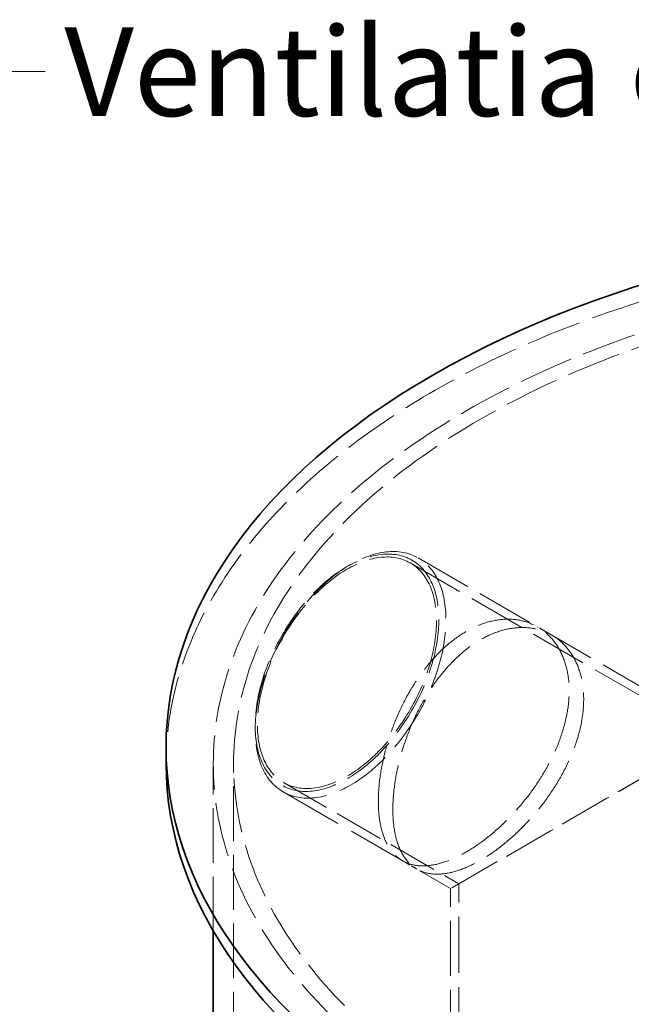
# Model space of a CAD drawing. Units: millimetres. Extents: x 399 to 6399, y 199 to 4543.
# Drawn here: x 4063 to 4426, y 3548 to 4131 of the extents above; entities that cross this region are included whole.
import ezdxf

# ---------------------------------------------------------------- set-up
doc = ezdxf.new("R2010")
doc.units = ezdxf.units.MM
doc.header["$LTSCALE"] = 15
doc.linetypes.add('DASHED', pattern=[0.2068, 0.1655, -0.0413])
doc.layers.add('Hidden (ISO)', color=1, linetype='DASHED', lineweight=18, true_color=0xff0000)
doc.layers.add('Symbol (ISO)', color=7, linetype='Continuous', lineweight=9)
doc.layers.add('Visible (ISO)', color=7, linetype='Continuous', lineweight=35)
doc.styles.add('Note Text (ISO)', font='tahoma.ttf')
doc.dimstyles.new('Default - Method 1b (ISO)$7', dxfattribs={"dimscale": 15, "dimtxt": 3.5, "dimasz": 2.5, "dimexe": 3.175, "dimexo": 0, "dimgap": 0.762, "dimtad": 1, "dimtoh": 1, "dimrnd": 1e-08, "dimtxsty": 'Note Text (ISO)', "dimcen": 0.09, "dimdle": 10, "dimclrd": 256, "dimclre": 256, "dimclrt": 256, "dimazin": 2, "dimtfac": 1, "dimtmove": 0, "dimatfit": 3, "dimfxl": 0, "dimtolj": 1, "dimlwd": -1, "dimlwe": -1, "dimarcsym": 0})

msp = doc.modelspace()

# ---------------------------------------------------------------- linework, layer by layer
at = {"layer": 'Hidden (ISO)', "ltscale": 0.538369}
for p, q in [((4257.13, 3807.35), (4259.25, 3808.57)), ((4202.69, 3713.04), (4202.69, 3710.59))]:
    msp.add_line(p, q, dxfattribs=at)
at = {"layer": 'Hidden (ISO)', "ltscale": 13.598953}
msp.add_line((4294.68, 3809.51), (4473.65, 3706.18), dxfattribs=at)
at = {"layer": 'Hidden (ISO)', "ltscale": 13.623928}
msp.add_line((4299.25, 3812.53), (4478.55, 3709.01), dxfattribs=at)
at = {"layer": 'Hidden (ISO)', "ltscale": 1.532529}
for p, q in [((4378.6, 3766.72), (4370.06, 3771.65)), ((4298.6, 3628.16), (4290.06, 3633.09))]:
    msp.add_line(p, q, dxfattribs=at)
at = {"layer": 'Hidden (ISO)', "ltscale": 12.315273}
for p, q in [((4478.55, 3709.01), (4318.55, 3616.64)), ((4318.55, 3616.64), (4478.55, 3709.01))]:
    msp.add_line(p, q, dxfattribs=at)
at = {"layer": 'Hidden (ISO)', "ltscale": 13.040938}
msp.add_line((4177.88, 3591.5), (4177.88, 3690.59), dxfattribs=at)
at = {"layer": 'Hidden (ISO)', "ltscale": 13.09639}
msp.add_line((4189.88, 2629.14), (4189.88, 3690.59), dxfattribs=at)
at = {"layer": 'Hidden (ISO)', "ltscale": 11.838837}
msp.add_line((4219.58, 3679.44), (4323.45, 3619.47), dxfattribs=at)
at = {"layer": 'Hidden (ISO)', "ltscale": 15.090421}
msp.add_line((4219.25, 3673.97), (4318.55, 3616.64), dxfattribs=at)
at = {"layer": 'Hidden (ISO)', "ltscale": 13.171458}
msp.add_line((4318.55, 3483.2), (4318.55, 3616.64), dxfattribs=at)
at = {"layer": 'Hidden (ISO)', "ltscale": 13.4507}
msp.add_line((4323.45, 3483.2), (4323.45, 3619.47), dxfattribs=at)
at = {"layer": 'Hidden (ISO)', "ltscale": 13.231266}
msp.add_ellipse((4689.88, 3690.59), major_axis=(-540, 0), ratio=0.57735, start_param=3.926991, end_param=6.283185, dxfattribs=at)
at = {"layer": 'Hidden (ISO)', "ltscale": 12.984149}
msp.add_ellipse((4689.88, 3690.59), major_axis=(-500, 0), ratio=0.57735, start_param=3.926991, end_param=7.068583, dxfattribs=at)
at = {"layer": 'Hidden (ISO)', "ltscale": 12.963374}
msp.add_ellipse((4689.88, 3690.59), major_axis=(-512, 0), ratio=0.57735, start_param=3.926991, end_param=7.068583, dxfattribs=at)
at = {"layer": 'Hidden (ISO)', "ltscale": 13.503514}
msp.add_ellipse((4259.25, 3743.25), major_axis=(-40, -69.28), ratio=0.57735, dxfattribs=at)
at = {"layer": 'Hidden (ISO)', "ltscale": 12.997132}
msp.add_ellipse((4257.13, 3744.48), major_axis=(38.5, 66.68), ratio=0.57735, dxfattribs=at)
at = {"layer": 'Hidden (ISO)', "ltscale": 12.676424}
msp.add_ellipse((4257.13, 3744.48), major_axis=(37.55, 65.04), ratio=0.57735, dxfattribs=at)
at = {"layer": 'Hidden (ISO)', "ltscale": 13.524226}
msp.add_open_spline([(4275.72, 3668.42), (4275.72, 3664.31), (4276.01, 3660.3), (4277.22, 3652.81), (4278.14, 3649.34), (4280.61, 3643.21), (4282.16, 3640.54), (4285.76, 3636.12), (4287.83, 3634.38), (4292.29, 3631.8), (4294.83, 3630.89), (4300.47, 3629.97), (4303.55, 3629.96), (4310.1, 3630.89), (4313.57, 3631.82), (4320.66, 3634.52), (4324.29, 3636.28), (4331.4, 3640.38), (4335.13, 3642.87), (4342.66, 3648.62), (4346.46, 3651.89), (4353.85, 3659), (4357.44, 3662.86), (4364.15, 3670.91), (4367.27, 3675.09), (4372.85, 3683.46), (4375.49, 3687.92), (4380.18, 3697.13), (4382.24, 3701.88), (4385.54, 3711.35), (4386.81, 3716.08), (4388.46, 3725.22), (4388.86, 3729.63), (4388.86, 3737.85), (4388.46, 3741.93), (4386.81, 3749.67), (4385.54, 3753.34), (4382.24, 3759.96), (4380.18, 3762.92), (4375.49, 3767.96), (4372.85, 3770.04), (4367.27, 3773.26), (4364.15, 3774.51), (4357.44, 3776.05), (4353.85, 3776.35), (4346.46, 3775.9), (4342.66, 3775.16), (4335.13, 3772.72), (4331.4, 3771.02), (4324.29, 3766.92), (4320.66, 3764.37), (4313.57, 3758.36), (4310.1, 3754.91), (4303.55, 3747.31), (4300.47, 3743.16), (4294.83, 3734.49), (4292.29, 3729.97), (4287.83, 3720.96), (4285.76, 3716.16), (4282.16, 3706.32), (4280.61, 3701.28), (4278.14, 3691.33), (4277.22, 3686.4), (4276.01, 3677.01), (4275.72, 3672.53), (4275.72, 3668.42)], degree=3, knots=[0, 0, 0, 0, 1.509422, 1.509422, 3.018845, 3.018845, 4.528267, 4.528267, 6.037689, 6.037689, 7.547081, 7.547081, 9.056472, 9.056472, 10.565863, 10.565863, 12.075255, 12.075255, 13.584646, 13.584646, 15.094037, 15.094037, 16.603429, 16.603429, 18.11282, 18.11282, 19.622242, 19.622242, 21.131665, 21.131665, 22.641087, 22.641087, 24.150509, 24.150509, 25.659932, 25.659932, 27.169354, 27.169354, 28.678777, 28.678777, 30.188199, 30.188199, 31.69759, 31.69759, 33.206982, 33.206982, 34.716373, 34.716373, 36.225764, 36.225764, 37.735156, 37.735156, 39.244547, 39.244547, 40.753938, 40.753938, 42.263329, 42.263329, 43.772752, 43.772752, 45.282174, 45.282174, 46.791597, 46.791597, 48.301019, 48.301019, 48.301019, 48.301019], dxfattribs=at)
at = {"layer": 'Hidden (ISO)', "ltscale": 13.525249}
msp.add_open_spline([(4284.31, 3663.46), (4284.31, 3667.57), (4284.6, 3672.05), (4285.81, 3681.45), (4286.73, 3686.38), (4289.18, 3696.34), (4290.72, 3701.38), (4294.32, 3711.22), (4296.38, 3716.03), (4300.82, 3725.04), (4303.36, 3729.57), (4308.98, 3738.24), (4312.06, 3742.4), (4318.6, 3750), (4322.06, 3753.46), (4329.15, 3759.47), (4332.77, 3762.02), (4339.89, 3766.13), (4343.62, 3767.82), (4351.16, 3770.26), (4354.96, 3771), (4362.35, 3771.44), (4365.95, 3771.14), (4372.68, 3769.59), (4375.81, 3768.34), (4381.39, 3765.11), (4384.04, 3763.03), (4388.75, 3757.98), (4390.81, 3755.01), (4394.13, 3748.38), (4395.39, 3744.72), (4397.05, 3736.97), (4397.45, 3732.89), (4397.45, 3724.67), (4397.05, 3720.26), (4395.39, 3711.12), (4394.13, 3706.39), (4390.81, 3696.93), (4388.75, 3692.19), (4384.04, 3682.99), (4381.39, 3678.53), (4375.81, 3670.17), (4372.68, 3665.98), (4365.95, 3657.95), (4362.35, 3654.09), (4354.96, 3646.98), (4351.16, 3643.72), (4343.62, 3637.97), (4339.89, 3635.49), (4332.77, 3631.38), (4329.15, 3629.62), (4322.06, 3626.92), (4318.6, 3625.99), (4312.06, 3625.05), (4308.98, 3625.05), (4303.36, 3625.96), (4300.82, 3626.88), (4296.38, 3629.44), (4294.32, 3631.18), (4290.72, 3635.59), (4289.18, 3638.26), (4286.73, 3644.39), (4285.81, 3647.85), (4284.6, 3655.34), (4284.31, 3659.35), (4284.31, 3663.46)], degree=3, knots=[0, 0, 0, 0, 1.509555, 1.509555, 3.01911, 3.01911, 4.528664, 4.528664, 6.038219, 6.038219, 7.54774, 7.54774, 9.05726, 9.05726, 10.566781, 10.566781, 12.076301, 12.076301, 13.585822, 13.585822, 15.095343, 15.095343, 16.604863, 16.604863, 18.114384, 18.114384, 19.623939, 19.623939, 21.133493, 21.133493, 22.643048, 22.643048, 24.152603, 24.152603, 25.662158, 25.662158, 27.171712, 27.171712, 28.681267, 28.681267, 30.190822, 30.190822, 31.700343, 31.700343, 33.209863, 33.209863, 34.719384, 34.719384, 36.228904, 36.228904, 37.738425, 37.738425, 39.247946, 39.247946, 40.757466, 40.757466, 42.266987, 42.266987, 43.776541, 43.776541, 45.286096, 45.286096, 46.795651, 46.795651, 48.305206, 48.305206, 48.305206, 48.305206], dxfattribs=at)
at = {"layer": 'Visible (ISO)'}
for p, q in [((4149.88, 3700.38), (4149.88, 3690.59)), ((4177.88, 3312.07), (4177.88, 3591.5))]:
    msp.add_line(p, q, dxfattribs=at)
for centre, start_param, end_param in [((4689.88, 3700.38), 3.926991, 7.068583), ((4689.88, 3690.59), 0, 0.785398)]:
    msp.add_ellipse(centre, major_axis=(-540, 0), ratio=0.57735, start_param=start_param, end_param=end_param, dxfattribs=at)

# ---------------------------------------------------------------- texts
at = {"layer": 'Symbol (ISO)', "insert": (4089.56, 4126.77), "char_height": 52.5, "width": 1229.7934, "attachment_point": 1, "style": 'Note Text (ISO)'}
msp.add_mtext('Ventilatia camerei de pompare', dxfattribs=at)

# ---------------------------------------------------------------- leaders
at = {"layer": 'Symbol (ISO)', "annotation_type": 0, "has_hookline": 1, "hookline_direction": 0, "text_width": 970.7}
msp.add_leader([(3518.83, 3910.45), (4040.63, 4100.52), (4078.13, 4100.52)], dimstyle='Default - Method 1b (ISO)$7', override={"dimtad": 0}, dxfattribs=at)

doc.saveas('drawing.dxf')
